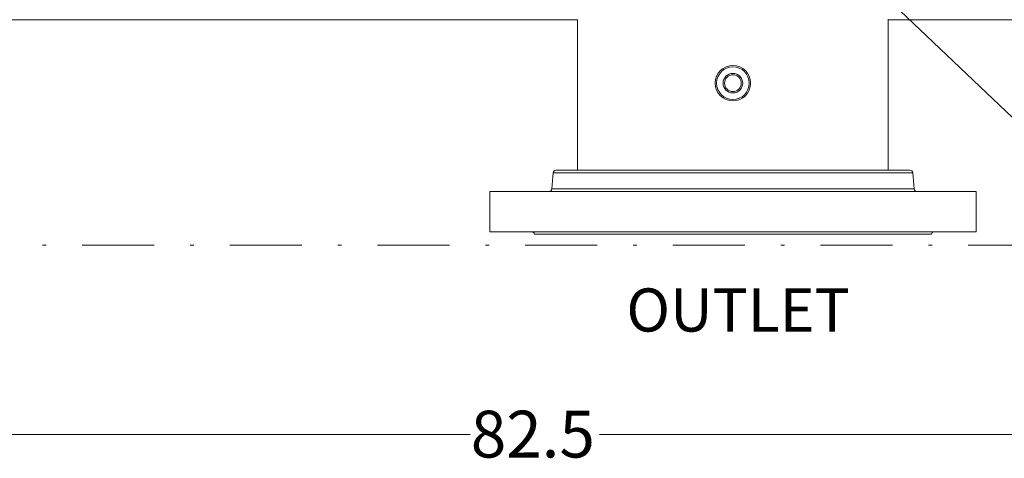
# Model space of a CAD drawing. Units: millimetres. Extents: x -253 to -44, y 309 to 465.
# Drawn here: x -140 to -113, y 390 to 402 of the extents above; entities that cross this region are included whole.
import ezdxf

# ---------------------------------------------------------------- set-up
doc = ezdxf.new("R2010")
doc.units = ezdxf.units.MM
doc.linetypes.add('DASHDOT', pattern=[1, 0.5, -0.25, 0, -0.25])
doc.linetypes.add('SLD-Solid', pattern=[0])
for name, color, linetype in [('1', 8, 'Continuous'), ('CENTER', 7, 'Continuous'), ('DIMENSIONS', 7, 'Continuous')]:
    doc.layers.add(name, color=color, linetype=linetype)
doc.styles.add('style13', font='arialbd.ttf', dxfattribs={"height": 1.3})
doc.styles.add('style16', font='arialbd.ttf', dxfattribs={"height": 32})

msp = doc.modelspace()

# ---------------------------------------------------------------- linework, layer by layer
at = {"color": 7, "linetype": 'ByBlock', "lineweight": 20}
msp.add_line((-117.243, 403.415), (-106.413, 393.105), dxfattribs=at)
at = {"color": 7, "linetype": 'Continuous', "lineweight": 20}
for p, q in [((-146.803, 401.755), (-124.72, 401.755)), ((-116.094, 401.755), (-105.23, 401.755)), ((-125.399, 397.501), (-125.438, 397.054)), ((-115.415, 397.501), (-125.399, 397.501)), ((-125.321, 397.573), (-115.494, 397.573)), ((-115.415, 397.501), (-115.376, 397.054)), ((-125.438, 397.054), (-115.376, 397.054)), ((-125.917, 395.794), (-114.898, 395.794))]:
    msp.add_line(p, q, dxfattribs=at)
at = {"color": 7, "linetype": 'SLD-Solid', "lineweight": 20}
for p, q in [((-124.72, 401.755), (-124.72, 397.573)), ((-116.094, 401.755), (-116.107, 401.762)), ((-116.094, 397.573), (-116.094, 401.755)), ((-113.657, 396.982), (-127.157, 396.982)), ((-113.657, 395.857), (-127.157, 395.857))]:
    msp.add_line(p, q, dxfattribs=at)
at = {"lineweight": 20}
for p, q in [((-165.677, 390.23), (-127.702, 390.23)), ((-86.141, 390.23), (-124.116, 390.23))]:
    msp.add_line(p, q, dxfattribs=at)
at = {"color": 7, "linetype": 'Continuous', "lineweight": 20}
for radius in [0.492, 0.453, 0.272]:
    msp.add_circle((-120.407, 399.991), radius, dxfattribs=at)
at = {"color": 7, "linetype": 'SLD-Solid', "lineweight": 20}
msp.add_circle((-120.407, 399.991), 0.232, dxfattribs=at)
at = {"color": 7, "linetype": 'Continuous', "lineweight": 20}
for centre, start, end in [((-125.321, 397.494), 90, 175), ((-115.494, 397.494), 5, 90), ((-125.517, 397.061), 270, 355), ((-115.298, 397.061), 185, 270), ((-125.994, 395.779), 11.537, 90), ((-114.82, 395.779), 90, 168.463)]:
    msp.add_arc(centre, 0.0787, start, end, dxfattribs=at)
at = {"layer": 'CENTER', "color": 7, "lineweight": 20}
for p, q in [((-127.157, 395.857), (-127.157, 396.982)), ((-113.657, 395.857), (-113.657, 396.982))]:
    msp.add_line(p, q, dxfattribs=at)
at = {"layer": 'DIMENSIONS', "color": 7, "linetype": 'DASHDOT', "lineweight": 20, "ltscale": 4}
msp.add_line((-167.177, 395.486), (-84.641, 395.486), dxfattribs=at)

# ---------------------------------------------------------------- texts
at = {"linetype": 'Continuous', "lineweight": 20, "style": 'style13'}
msp.add_text('82.5', height=1.3, dxfattribs=at).set_placement((-127.685, 389.591))
at = {"layer": '1', "color": 7, "linetype": 'Continuous', "lineweight": 20, "style": 'style16'}
msp.add_text('OUTLET', height=1.1984, dxfattribs=at).set_placement((-123.364, 393.09))

doc.saveas('drawing.dxf')
